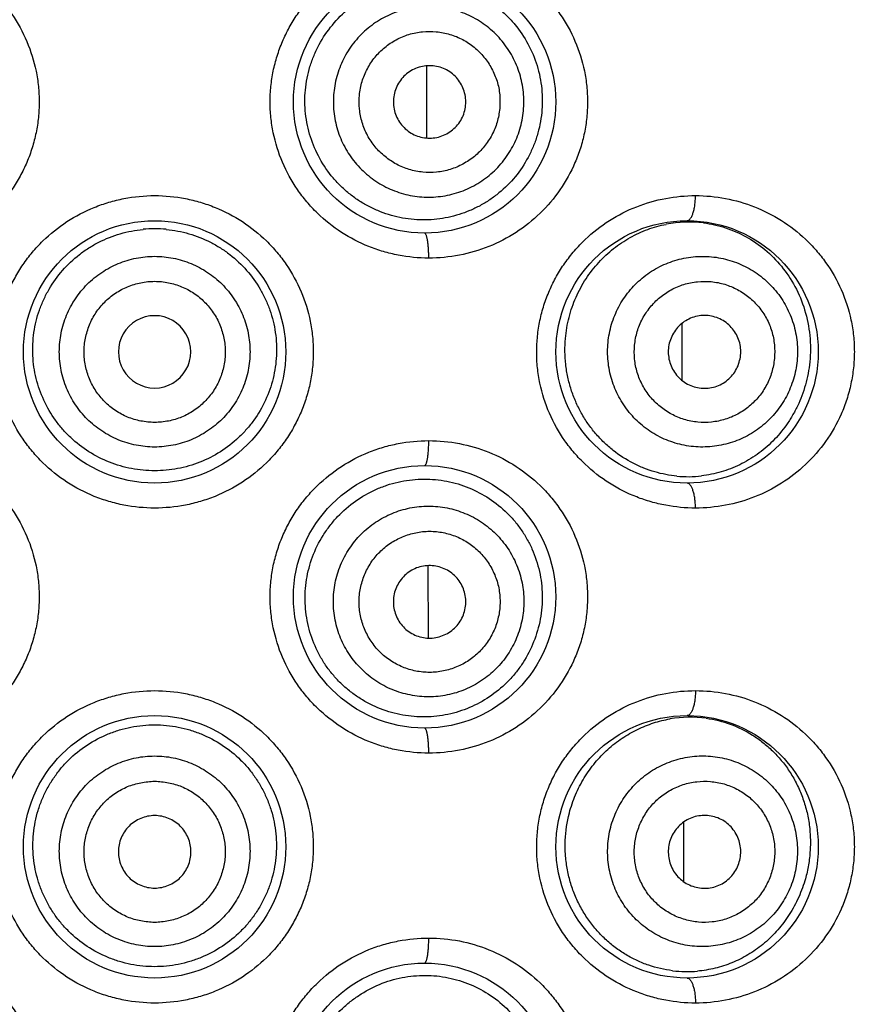
# Model space of a CAD drawing. Units: millimetres. Extents: x 973 to 1635, y -71 to 547.
# Drawn here: x 1276 to 1285, y 487 to 497 of the extents above; entities that cross this region are included whole.
import ezdxf

# ---------------------------------------------------------------- set-up
doc = ezdxf.new("R2010")
doc.units = ezdxf.units.MM
doc.header["$LTSCALE"] = 19.36
doc.layers.add('MSBR-84', color=7, linetype='CONTINUOUS')
doc.layers.add('MSBR-85', color=7, linetype='CONTINUOUS')

msp = doc.modelspace()

# ---------------------------------------------------------------- linework, layer by layer
at = {"layer": 'MSBR-84', "color": 7, "linetype": 'Continuous'}
for p, q in [((1280.194, 495.53), (1280.192, 496.263)), ((1282.788, 493.393), (1282.788, 493.647)), ((1282.789, 493.066), (1282.788, 493.393)), ((1280.209, 490.449), (1280.207, 491.185)), ((1282.804, 488.379), (1282.804, 488.579)), ((1282.806, 487.974), (1282.804, 488.379))]:
    msp.add_line(p, q, dxfattribs=at)
for centre in [(1280.171, 495.897), (1277.427, 493.357), (1282.838, 493.357), (1280.171, 490.868), (1277.427, 488.328), (1282.838, 488.328), (1280.171, 485.813)]:
    msp.add_circle(centre, 1.333, dxfattribs=at)
for points, knots in [([(1274.641, 497.485), (1274.745, 497.485), (1274.901, 497.47), (1275.103, 497.421), (1275.301, 497.352), (1275.534, 497.231), (1275.74, 497.067), (1275.883, 496.914), (1276.011, 496.747), (1276.138, 496.515), (1276.217, 496.263), (1276.248, 496.055), (1276.256, 495.897), (1276.248, 495.739), (1276.225, 495.583), (1276.185, 495.43), (1276.131, 495.282), (1276.062, 495.14), (1275.979, 495.006), (1275.883, 494.88), (1275.74, 494.727), (1275.534, 494.563), (1275.301, 494.442), (1275.103, 494.374), (1274.901, 494.325), (1274.745, 494.31), (1274.641, 494.31)], [0, 0, 0, 0, 0.061907, 0.093026, 0.124182, 0.186525, 0.249037, 0.280375, 0.311734, 0.374414, 0.43713, 0.468532, 0.499937, 0.531342, 0.562742, 0.594141, 0.625533, 0.656914, 0.688284, 0.719641, 0.750975, 0.813482, 0.875821, 0.906975, 0.938093, 1, 1, 1, 1]), ([(1280.213, 494.31), (1280.11, 494.31), (1279.953, 494.325), (1279.751, 494.374), (1279.554, 494.442), (1279.32, 494.563), (1279.115, 494.727), (1278.972, 494.881), (1278.844, 495.048), (1278.717, 495.279), (1278.638, 495.531), (1278.606, 495.739), (1278.598, 495.897), (1278.606, 496.055), (1278.63, 496.211), (1278.67, 496.364), (1278.724, 496.512), (1278.793, 496.654), (1278.876, 496.788), (1278.972, 496.914), (1279.115, 497.067), (1279.321, 497.231), (1279.554, 497.352), (1279.751, 497.421), (1279.953, 497.47), (1280.11, 497.485), (1280.213, 497.485)], [0, 0, 0, 0, 0.061907, 0.093026, 0.124182, 0.186525, 0.249037, 0.280375, 0.311734, 0.374414, 0.43713, 0.468532, 0.499937, 0.531342, 0.562742, 0.594141, 0.625533, 0.656914, 0.688284, 0.719641, 0.750975, 0.813482, 0.875821, 0.906975, 0.938093, 1, 1, 1, 1]), ([(1280.213, 497.485), (1280.317, 497.485), (1280.526, 497.465), (1280.827, 497.376), (1281.106, 497.232), (1281.31, 497.069), (1281.453, 496.916), (1281.581, 496.75), (1281.709, 496.518), (1281.789, 496.265), (1281.821, 496.056), (1281.829, 495.897), (1281.821, 495.738), (1281.797, 495.581), (1281.757, 495.427), (1281.683, 495.23), (1281.555, 494.999), (1281.351, 494.758), (1281.106, 494.563), (1280.827, 494.418), (1280.526, 494.33), (1280.317, 494.31), (1280.213, 494.31)], [0, 0, 0, 0, 0.062184, 0.12432, 0.186367, 0.248537, 0.279743, 0.311026, 0.373739, 0.436756, 0.46838, 0.500031, 0.531683, 0.563304, 0.594877, 0.626387, 0.689083, 0.751482, 0.813642, 0.875681, 0.937815, 1, 1, 1, 1]), ([(1277.427, 491.77), (1277.323, 491.77), (1277.165, 491.785), (1276.962, 491.835), (1276.764, 491.904), (1276.531, 492.025), (1276.326, 492.19), (1276.183, 492.344), (1276.057, 492.51), (1275.93, 492.741), (1275.852, 492.993), (1275.821, 493.2), (1275.813, 493.357), (1275.821, 493.514), (1275.844, 493.67), (1275.883, 493.822), (1275.937, 493.97), (1276.006, 494.111), (1276.088, 494.245), (1276.183, 494.371), (1276.326, 494.524), (1276.531, 494.689), (1276.764, 494.81), (1276.962, 494.88), (1277.165, 494.929), (1277.323, 494.945), (1277.427, 494.945)], [0, 0, 0, 0, 0.06246, 0.09377, 0.125054, 0.187491, 0.249922, 0.281176, 0.312432, 0.374879, 0.437359, 0.468645, 0.499935, 0.531224, 0.562508, 0.593787, 0.625059, 0.65632, 0.687576, 0.71883, 0.750081, 0.812509, 0.874945, 0.906228, 0.937539, 1, 1, 1, 1]), ([(1277.427, 494.945), (1277.532, 494.945), (1277.689, 494.929), (1277.893, 494.88), (1278.091, 494.81), (1278.324, 494.689), (1278.529, 494.524), (1278.672, 494.371), (1278.798, 494.204), (1278.925, 493.973), (1279.003, 493.721), (1279.034, 493.514), (1279.042, 493.357), (1279.034, 493.2), (1279.011, 493.044), (1278.971, 492.892), (1278.917, 492.744), (1278.849, 492.603), (1278.767, 492.469), (1278.672, 492.344), (1278.529, 492.19), (1278.324, 492.025), (1278.091, 491.904), (1277.893, 491.835), (1277.689, 491.785), (1277.532, 491.77), (1277.427, 491.77)], [0, 0, 0, 0, 0.06246, 0.09377, 0.125053, 0.187491, 0.249922, 0.281175, 0.312432, 0.374879, 0.437359, 0.468645, 0.499934, 0.531224, 0.562508, 0.593787, 0.625059, 0.65632, 0.687576, 0.71883, 0.750081, 0.812509, 0.874945, 0.906229, 0.937539, 1, 1, 1, 1]), ([(1282.923, 491.77), (1282.822, 491.77), (1282.669, 491.784), (1282.471, 491.831), (1282.276, 491.897), (1282.043, 492.014), (1281.837, 492.176), (1281.691, 492.328), (1281.561, 492.495), (1281.43, 492.729), (1281.348, 492.985), (1281.315, 493.196), (1281.307, 493.357), (1281.316, 493.518), (1281.34, 493.677), (1281.381, 493.833), (1281.438, 493.983), (1281.509, 494.126), (1281.594, 494.261), (1281.692, 494.386), (1281.837, 494.539), (1282.043, 494.7), (1282.322, 494.841), (1282.618, 494.925), (1282.822, 494.945), (1282.923, 494.945)], [0, 0, 0, 0, 0.060414, 0.09092, 0.121579, 0.183294, 0.245692, 0.277158, 0.308762, 0.372215, 0.435985, 0.467978, 0.499993, 0.532009, 0.564001, 0.595953, 0.627845, 0.659652, 0.691362, 0.722958, 0.754416, 0.816797, 0.878497, 0.939586, 1, 1, 1, 1]), ([(1282.838, 494.691), (1282.84, 494.691), (1282.846, 494.691), (1282.855, 494.695), (1282.863, 494.702), (1282.874, 494.714), (1282.887, 494.735), (1282.899, 494.767), (1282.91, 494.805), (1282.918, 494.848), (1282.922, 494.896), (1282.923, 494.928), (1282.923, 494.945)], [0, 0, 0, 0, 0.029867, 0.061967, 0.097883, 0.138667, 0.236754, 0.357271, 0.498216, 0.655829, 0.825306, 1, 1, 1, 1]), ([(1282.923, 494.945), (1283.026, 494.945), (1283.23, 494.925), (1283.527, 494.84), (1283.802, 494.7), (1284.007, 494.541), (1284.151, 494.391), (1284.282, 494.226), (1284.415, 493.992), (1284.498, 493.735), (1284.532, 493.52), (1284.541, 493.357), (1284.532, 493.193), (1284.506, 493.032), (1284.464, 492.874), (1284.388, 492.674), (1284.256, 492.443), (1284.048, 492.205), (1283.802, 492.014), (1283.527, 491.874), (1283.23, 491.789), (1283.026, 491.77), (1282.923, 491.77)], [0, 0, 0, 0, 0.061073, 0.122049, 0.183091, 0.244644, 0.275751, 0.307109, 0.37053, 0.434954, 0.467471, 0.500076, 0.532684, 0.565196, 0.597543, 0.629676, 0.693055, 0.755413, 0.816938, 0.877959, 0.938927, 1, 1, 1, 1]), ([(1280.213, 494.31), (1280.213, 494.326), (1280.213, 494.359), (1280.21, 494.406), (1280.207, 494.449), (1280.202, 494.482), (1280.198, 494.505), (1280.195, 494.52), (1280.191, 494.533), (1280.187, 494.544), (1280.183, 494.552), (1280.179, 494.558), (1280.175, 494.562), (1280.172, 494.564), (1280.171, 494.564)], [0, 0, 0, 0, 0.187637, 0.369001, 0.536308, 0.68365, 0.748207, 0.80599, 0.856564, 0.899552, 0.934769, 0.962471, 0.983487, 1, 1, 1, 1]), ([(1274.641, 492.455), (1274.745, 492.455), (1274.901, 492.44), (1275.103, 492.391), (1275.301, 492.323), (1275.534, 492.202), (1275.74, 492.038), (1275.883, 491.884), (1276.011, 491.717), (1276.138, 491.486), (1276.217, 491.234), (1276.248, 491.026), (1276.256, 490.868), (1276.248, 490.71), (1276.225, 490.554), (1276.185, 490.401), (1276.131, 490.253), (1276.062, 490.111), (1275.979, 489.977), (1275.883, 489.851), (1275.74, 489.698), (1275.534, 489.534), (1275.301, 489.413), (1275.103, 489.344), (1274.901, 489.295), (1274.745, 489.28), (1274.641, 489.28)], [0, 0, 0, 0, 0.061907, 0.093026, 0.124182, 0.186525, 0.249037, 0.280375, 0.311734, 0.374414, 0.43713, 0.468532, 0.499937, 0.531342, 0.562742, 0.594141, 0.625533, 0.656914, 0.688284, 0.719641, 0.750975, 0.813482, 0.875821, 0.906975, 0.938093, 1, 1, 1, 1]), ([(1280.213, 489.28), (1280.11, 489.28), (1279.953, 489.295), (1279.751, 489.344), (1279.554, 489.413), (1279.32, 489.534), (1279.115, 489.698), (1278.972, 489.851), (1278.844, 490.018), (1278.717, 490.25), (1278.638, 490.502), (1278.606, 490.71), (1278.598, 490.868), (1278.606, 491.026), (1278.63, 491.182), (1278.67, 491.335), (1278.724, 491.483), (1278.793, 491.625), (1278.876, 491.759), (1278.972, 491.885), (1279.115, 492.038), (1279.321, 492.202), (1279.554, 492.323), (1279.751, 492.391), (1279.953, 492.44), (1280.11, 492.455), (1280.213, 492.455)], [0, 0, 0, 0, 0.061907, 0.093026, 0.124182, 0.186525, 0.249037, 0.280375, 0.311734, 0.374414, 0.43713, 0.468532, 0.499937, 0.531342, 0.562742, 0.594141, 0.625533, 0.656914, 0.688284, 0.719641, 0.750975, 0.813482, 0.875821, 0.906975, 0.938093, 1, 1, 1, 1]), ([(1280.171, 492.201), (1280.172, 492.201), (1280.175, 492.202), (1280.179, 492.207), (1280.183, 492.213), (1280.187, 492.221), (1280.191, 492.232), (1280.195, 492.245), (1280.198, 492.26), (1280.202, 492.283), (1280.207, 492.316), (1280.21, 492.359), (1280.213, 492.406), (1280.213, 492.439), (1280.213, 492.455)], [0, 0, 0, 0, 0.016508, 0.037504, 0.065176, 0.100364, 0.143305, 0.193809, 0.251528, 0.316052, 0.4634, 0.630812, 0.812317, 1, 1, 1, 1]), ([(1280.213, 492.455), (1280.317, 492.455), (1280.526, 492.435), (1280.827, 492.347), (1281.106, 492.202), (1281.31, 492.039), (1281.453, 491.887), (1281.581, 491.72), (1281.709, 491.489), (1281.789, 491.236), (1281.821, 491.027), (1281.829, 490.868), (1281.821, 490.709), (1281.797, 490.552), (1281.757, 490.398), (1281.683, 490.2), (1281.555, 489.969), (1281.351, 489.729), (1281.106, 489.533), (1280.827, 489.389), (1280.526, 489.301), (1280.317, 489.28), (1280.213, 489.28)], [0, 0, 0, 0, 0.062184, 0.12432, 0.186367, 0.248537, 0.279743, 0.311026, 0.373739, 0.436756, 0.46838, 0.500031, 0.531683, 0.563304, 0.594877, 0.626387, 0.689083, 0.751482, 0.813642, 0.875681, 0.937815, 1, 1, 1, 1]), ([(1282.923, 491.77), (1282.923, 491.786), (1282.922, 491.819), (1282.918, 491.866), (1282.91, 491.909), (1282.899, 491.948), (1282.887, 491.979), (1282.874, 492), (1282.863, 492.013), (1282.855, 492.019), (1282.846, 492.023), (1282.84, 492.024), (1282.838, 492.024)], [0, 0, 0, 0, 0.174696, 0.344174, 0.501787, 0.642731, 0.763248, 0.861334, 0.902117, 0.938033, 0.970133, 1, 1, 1, 1]), ([(1277.427, 486.74), (1277.323, 486.74), (1277.165, 486.756), (1276.962, 486.805), (1276.764, 486.875), (1276.531, 486.996), (1276.326, 487.161), (1276.183, 487.314), (1276.057, 487.481), (1275.93, 487.712), (1275.852, 487.964), (1275.821, 488.171), (1275.813, 488.328), (1275.821, 488.485), (1275.844, 488.641), (1275.883, 488.793), (1275.937, 488.941), (1276.006, 489.082), (1276.088, 489.216), (1276.183, 489.341), (1276.326, 489.495), (1276.531, 489.66), (1276.764, 489.781), (1276.962, 489.85), (1277.165, 489.9), (1277.323, 489.915), (1277.427, 489.915)], [0, 0, 0, 0, 0.06246, 0.09377, 0.125054, 0.187491, 0.249922, 0.281176, 0.312432, 0.374879, 0.437359, 0.468645, 0.499935, 0.531224, 0.562508, 0.593787, 0.625059, 0.65632, 0.687576, 0.71883, 0.750081, 0.812509, 0.874945, 0.906228, 0.937539, 1, 1, 1, 1]), ([(1277.427, 489.915), (1277.532, 489.915), (1277.689, 489.9), (1277.893, 489.85), (1278.091, 489.781), (1278.324, 489.66), (1278.529, 489.495), (1278.672, 489.341), (1278.798, 489.175), (1278.925, 488.944), (1279.003, 488.692), (1279.034, 488.485), (1279.042, 488.328), (1279.034, 488.171), (1279.011, 488.015), (1278.971, 487.863), (1278.917, 487.715), (1278.849, 487.574), (1278.767, 487.44), (1278.672, 487.314), (1278.529, 487.161), (1278.324, 486.996), (1278.091, 486.875), (1277.893, 486.805), (1277.689, 486.756), (1277.532, 486.74), (1277.427, 486.74)], [0, 0, 0, 0, 0.06246, 0.09377, 0.125053, 0.187491, 0.249922, 0.281175, 0.312432, 0.374879, 0.437359, 0.468645, 0.499934, 0.531224, 0.562508, 0.593787, 0.625059, 0.65632, 0.687576, 0.71883, 0.750081, 0.812509, 0.874945, 0.906229, 0.937539, 1, 1, 1, 1]), ([(1282.923, 486.74), (1282.822, 486.74), (1282.669, 486.755), (1282.471, 486.802), (1282.276, 486.868), (1282.043, 486.985), (1281.837, 487.147), (1281.691, 487.299), (1281.561, 487.466), (1281.43, 487.7), (1281.348, 487.956), (1281.315, 488.167), (1281.307, 488.328), (1281.316, 488.489), (1281.34, 488.648), (1281.381, 488.803), (1281.438, 488.954), (1281.509, 489.097), (1281.594, 489.232), (1281.692, 489.357), (1281.837, 489.509), (1282.043, 489.671), (1282.322, 489.811), (1282.618, 489.896), (1282.822, 489.915), (1282.923, 489.915)], [0, 0, 0, 0, 0.060414, 0.09092, 0.121579, 0.183294, 0.245692, 0.277158, 0.308762, 0.372215, 0.435985, 0.467978, 0.499993, 0.532009, 0.564001, 0.595953, 0.627845, 0.659652, 0.691362, 0.722958, 0.754416, 0.816797, 0.878497, 0.939586, 1, 1, 1, 1]), ([(1282.923, 489.915), (1282.923, 489.899), (1282.922, 489.866), (1282.918, 489.819), (1282.91, 489.776), (1282.899, 489.737), (1282.887, 489.706), (1282.874, 489.685), (1282.863, 489.672), (1282.855, 489.666), (1282.846, 489.662), (1282.84, 489.661), (1282.838, 489.661)], [0, 0, 0, 0, 0.174695, 0.344173, 0.501787, 0.642732, 0.763248, 0.861334, 0.902118, 0.938033, 0.970133, 1, 1, 1, 1]), ([(1282.923, 489.915), (1283.026, 489.915), (1283.23, 489.896), (1283.527, 489.811), (1283.802, 489.671), (1284.007, 489.512), (1284.151, 489.362), (1284.282, 489.196), (1284.415, 488.963), (1284.498, 488.706), (1284.532, 488.491), (1284.541, 488.327), (1284.532, 488.164), (1284.506, 488.002), (1284.464, 487.845), (1284.388, 487.645), (1284.256, 487.414), (1284.048, 487.176), (1283.802, 486.985), (1283.527, 486.845), (1283.23, 486.76), (1283.026, 486.74), (1282.923, 486.74)], [0, 0, 0, 0, 0.061073, 0.122049, 0.183091, 0.244644, 0.275751, 0.307109, 0.37053, 0.434954, 0.467471, 0.500076, 0.532684, 0.565196, 0.597543, 0.629676, 0.693055, 0.755413, 0.816938, 0.877959, 0.938927, 1, 1, 1, 1]), ([(1280.213, 489.28), (1280.213, 489.297), (1280.213, 489.329), (1280.21, 489.376), (1280.207, 489.42), (1280.202, 489.453), (1280.198, 489.476), (1280.195, 489.491), (1280.191, 489.504), (1280.187, 489.515), (1280.183, 489.523), (1280.179, 489.529), (1280.175, 489.533), (1280.172, 489.534), (1280.171, 489.534)], [0, 0, 0, 0, 0.187637, 0.369001, 0.536308, 0.68365, 0.748207, 0.80599, 0.856564, 0.899552, 0.934769, 0.962471, 0.983487, 1, 1, 1, 1]), ([(1274.641, 487.401), (1274.745, 487.401), (1274.901, 487.386), (1275.103, 487.337), (1275.301, 487.268), (1275.534, 487.147), (1275.74, 486.983), (1275.883, 486.83), (1276.011, 486.663), (1276.138, 486.431), (1276.217, 486.179), (1276.248, 485.971), (1276.256, 485.813), (1276.248, 485.655), (1276.225, 485.499), (1276.185, 485.346), (1276.131, 485.198), (1276.062, 485.056), (1275.979, 484.922), (1275.883, 484.797), (1275.74, 484.643), (1275.534, 484.479), (1275.301, 484.358), (1275.103, 484.29), (1274.901, 484.241), (1274.745, 484.226), (1274.641, 484.226)], [0, 0, 0, 0, 0.061907, 0.093026, 0.124182, 0.186525, 0.249037, 0.280375, 0.311734, 0.374414, 0.43713, 0.468532, 0.499937, 0.531342, 0.562742, 0.594141, 0.625533, 0.656914, 0.688284, 0.719641, 0.750975, 0.813482, 0.875821, 0.906975, 0.938093, 1, 1, 1, 1]), ([(1280.213, 484.226), (1280.11, 484.226), (1279.953, 484.241), (1279.751, 484.29), (1279.554, 484.358), (1279.32, 484.479), (1279.115, 484.643), (1278.972, 484.797), (1278.844, 484.964), (1278.717, 485.195), (1278.638, 485.448), (1278.606, 485.656), (1278.598, 485.813), (1278.606, 485.971), (1278.63, 486.127), (1278.67, 486.28), (1278.724, 486.428), (1278.793, 486.57), (1278.876, 486.705), (1278.972, 486.83), (1279.115, 486.983), (1279.321, 487.148), (1279.554, 487.268), (1279.751, 487.337), (1279.953, 487.386), (1280.11, 487.401), (1280.213, 487.401)], [0, 0, 0, 0, 0.061907, 0.093026, 0.124182, 0.186525, 0.249037, 0.280375, 0.311734, 0.374414, 0.43713, 0.468532, 0.499937, 0.531342, 0.562742, 0.594141, 0.625533, 0.656914, 0.688284, 0.719641, 0.750975, 0.813482, 0.875821, 0.906975, 0.938093, 1, 1, 1, 1]), ([(1280.171, 487.147), (1280.172, 487.147), (1280.175, 487.148), (1280.179, 487.152), (1280.183, 487.158), (1280.187, 487.167), (1280.191, 487.177), (1280.195, 487.19), (1280.198, 487.205), (1280.202, 487.228), (1280.207, 487.261), (1280.21, 487.305), (1280.213, 487.352), (1280.213, 487.384), (1280.213, 487.401)], [0, 0, 0, 0, 0.016508, 0.037504, 0.065176, 0.100364, 0.143305, 0.193809, 0.251528, 0.316052, 0.4634, 0.630812, 0.812317, 1, 1, 1, 1]), ([(1280.213, 487.401), (1280.317, 487.401), (1280.526, 487.381), (1280.827, 487.292), (1281.106, 487.148), (1281.31, 486.985), (1281.453, 486.832), (1281.581, 486.666), (1281.709, 486.434), (1281.789, 486.181), (1281.821, 485.972), (1281.829, 485.813), (1281.821, 485.654), (1281.797, 485.497), (1281.757, 485.343), (1281.683, 485.146), (1281.555, 484.915), (1281.351, 484.674), (1281.106, 484.479), (1280.827, 484.334), (1280.526, 484.246), (1280.317, 484.226), (1280.213, 484.226)], [0, 0, 0, 0, 0.062184, 0.12432, 0.186367, 0.248537, 0.279743, 0.311026, 0.373739, 0.436756, 0.46838, 0.500031, 0.531683, 0.563304, 0.594877, 0.626387, 0.689083, 0.751482, 0.813642, 0.875681, 0.937815, 1, 1, 1, 1]), ([(1282.838, 486.994), (1282.84, 486.994), (1282.846, 486.994), (1282.855, 486.99), (1282.863, 486.983), (1282.874, 486.971), (1282.887, 486.95), (1282.899, 486.918), (1282.91, 486.88), (1282.918, 486.837), (1282.922, 486.789), (1282.923, 486.757), (1282.923, 486.74)], [0, 0, 0, 0, 0.029866, 0.061966, 0.097882, 0.138666, 0.236752, 0.357269, 0.498214, 0.655828, 0.825306, 1, 1, 1, 1])]:
    msp.add_open_spline(points, degree=3, knots=knots, dxfattribs=at)
at = {"layer": 'MSBR-85', "color": 7, "linetype": 'Continuous'}
for centre, radius, start, end in [((1282.858, 493.468), 1.208, 82.9688, 101.1528), ((1277.428, 493.36), 1.248, 90.0124, 95.4472), ((1277.427, 493.364), 1.244, 84.543, 89.9954), ((1277.427, 493.357), 0.368, 89.9994, 270.0006), ((1277.427, 493.357), 0.368, 269.9994, 90.0006), ((1282.847, 493.292), 1.203, 264.6326, 276.5669), ((1282.869, 488.436), 1.209, 82.2154, 99.7355), ((1282.838, 488.257), 1.197, 262.9507, 275.0638)]:
    msp.add_arc(centre, radius, start, end, dxfattribs=at)
for points, knots in [([(1278.959, 496.018), (1278.967, 496.099), (1278.99, 496.218), (1279.045, 496.37), (1279.114, 496.516), (1279.227, 496.683), (1279.37, 496.825), (1279.499, 496.919), (1279.602, 496.979), (1279.709, 497.03), (1279.858, 497.082), (1280.051, 497.119), (1280.287, 497.118), (1280.516, 497.072), (1280.696, 496.998), (1280.829, 496.918), (1280.924, 496.849), (1281.011, 496.77), (1281.117, 496.654), (1281.228, 496.489), (1281.306, 496.305), (1281.345, 496.149), (1281.369, 495.99), (1281.369, 495.868), (1281.361, 495.788)], [0, 0, 0, 0, 0.063594, 0.095449, 0.127247, 0.190596, 0.253703, 0.285168, 0.316532, 0.34779, 0.378931, 0.440798, 0.502244, 0.563402, 0.624474, 0.655096, 0.685794, 0.7166, 0.747549, 0.809851, 0.872796, 0.904526, 0.936376, 1, 1, 1, 1]), ([(1281.175, 495.805), (1281.181, 495.868), (1281.181, 495.964), (1281.162, 496.09), (1281.131, 496.213), (1281.069, 496.36), (1280.963, 496.518), (1280.828, 496.653), (1280.695, 496.742), (1280.58, 496.796), (1280.461, 496.838), (1280.305, 496.869), (1280.145, 496.868), (1280.02, 496.849), (1279.897, 496.818), (1279.75, 496.757), (1279.592, 496.65), (1279.457, 496.515), (1279.369, 496.382), (1279.315, 496.267), (1279.273, 496.148), (1279.254, 496.054), (1279.248, 495.991)], [0, 0, 0, 0, 0.062462, 0.093798, 0.12511, 0.1876, 0.25008, 0.312557, 0.375022, 0.406286, 0.43755, 0.5, 0.56245, 0.593714, 0.624978, 0.687443, 0.74992, 0.8124, 0.87489, 0.906202, 0.937538, 1, 1, 1, 1]), ([(1279.508, 495.966), (1279.513, 496.012), (1279.527, 496.082), (1279.558, 496.17), (1279.598, 496.255), (1279.663, 496.354), (1279.763, 496.454), (1279.861, 496.52), (1279.945, 496.56), (1280.034, 496.592), (1280.149, 496.615), (1280.29, 496.615), (1280.429, 496.588), (1280.538, 496.543), (1280.619, 496.495), (1280.694, 496.439), (1280.778, 496.356), (1280.856, 496.239), (1280.902, 496.13), (1280.925, 496.039), (1280.938, 495.946), (1280.938, 495.875), (1280.934, 495.829)], [0, 0, 0, 0, 0.062457, 0.093774, 0.125073, 0.187577, 0.250076, 0.312543, 0.343806, 0.375073, 0.437534, 0.499986, 0.562437, 0.624897, 0.656164, 0.687429, 0.749903, 0.812404, 0.874915, 0.906221, 0.937544, 1, 1, 1, 1]), ([(1280.588, 495.862), (1280.592, 495.91), (1280.582, 496.008), (1280.513, 496.137), (1280.399, 496.231), (1280.258, 496.273), (1280.111, 496.258), (1279.981, 496.189), (1279.888, 496.075), (1279.86, 495.98), (1279.855, 495.932)], [0, 0, 0, 0, 0.125068, 0.250086, 0.375046, 0.499984, 0.624921, 0.749889, 0.874925, 1, 1, 1, 1]), ([(1281.361, 495.788), (1281.353, 495.708), (1281.329, 495.59), (1281.275, 495.439), (1281.207, 495.297), (1281.098, 495.133), (1280.959, 494.994), (1280.835, 494.901), (1280.735, 494.841), (1280.631, 494.791), (1280.486, 494.738), (1280.296, 494.697), (1280.062, 494.694), (1279.869, 494.729), (1279.721, 494.78), (1279.613, 494.828), (1279.509, 494.887), (1279.412, 494.957), (1279.322, 495.035), (1279.213, 495.152), (1279.098, 495.317), (1279.019, 495.503), (1278.978, 495.658), (1278.953, 495.817), (1278.952, 495.938), (1278.959, 496.018)], [0, 0, 0, 0, 0.063421, 0.095035, 0.126458, 0.188701, 0.250341, 0.281025, 0.311631, 0.342195, 0.372752, 0.433896, 0.49534, 0.557207, 0.588359, 0.619624, 0.650998, 0.682475, 0.71404, 0.745683, 0.809072, 0.872607, 0.904467, 0.936367, 1, 1, 1, 1]), ([(1279.248, 495.991), (1279.242, 495.928), (1279.242, 495.832), (1279.261, 495.706), (1279.292, 495.583), (1279.353, 495.436), (1279.46, 495.278), (1279.595, 495.143), (1279.728, 495.055), (1279.842, 495.001), (1279.962, 494.958), (1280.118, 494.927), (1280.277, 494.928), (1280.403, 494.947), (1280.526, 494.978), (1280.673, 495.039), (1280.831, 495.146), (1280.966, 495.281), (1281.054, 495.414), (1281.108, 495.529), (1281.15, 495.649), (1281.169, 495.743), (1281.175, 495.805)], [0, 0, 0, 0, 0.062462, 0.093798, 0.12511, 0.1876, 0.25008, 0.312557, 0.375022, 0.406286, 0.43755, 0.5, 0.56245, 0.593714, 0.624978, 0.687443, 0.74992, 0.8124, 0.87489, 0.906202, 0.937538, 1, 1, 1, 1]), ([(1280.934, 495.829), (1280.929, 495.782), (1280.916, 495.713), (1280.885, 495.624), (1280.845, 495.539), (1280.78, 495.441), (1280.68, 495.34), (1280.582, 495.275), (1280.497, 495.234), (1280.409, 495.202), (1280.294, 495.179), (1280.152, 495.179), (1280.014, 495.206), (1279.905, 495.251), (1279.824, 495.299), (1279.749, 495.355), (1279.665, 495.438), (1279.586, 495.555), (1279.541, 495.664), (1279.518, 495.755), (1279.505, 495.848), (1279.504, 495.919), (1279.508, 495.966)], [0, 0, 0, 0, 0.062457, 0.093774, 0.125073, 0.187577, 0.250076, 0.312543, 0.343806, 0.375073, 0.437534, 0.499986, 0.562437, 0.624897, 0.656164, 0.687429, 0.749903, 0.812404, 0.874915, 0.906221, 0.937544, 1, 1, 1, 1]), ([(1279.855, 495.932), (1279.851, 495.885), (1279.86, 495.786), (1279.93, 495.657), (1280.044, 495.563), (1280.185, 495.521), (1280.332, 495.536), (1280.462, 495.606), (1280.555, 495.72), (1280.583, 495.814), (1280.588, 495.862)], [0, 0, 0, 0, 0.125068, 0.250086, 0.375046, 0.499984, 0.624921, 0.749889, 0.874925, 1, 1, 1, 1]), ([(1281.602, 493.493), (1281.608, 493.565), (1281.633, 493.709), (1281.704, 493.914), (1281.806, 494.102), (1281.936, 494.269), (1282.087, 494.41), (1282.255, 494.523), (1282.435, 494.606), (1282.561, 494.641), (1282.624, 494.653)], [0, 0, 0, 0, 0.131732, 0.262429, 0.391505, 0.518442, 0.642864, 0.764567, 0.883545, 1, 1, 1, 1]), ([(1283.006, 494.667), (1283.081, 494.658), (1283.23, 494.624), (1283.442, 494.533), (1283.636, 494.4), (1283.805, 494.229), (1283.943, 494.022), (1284.042, 493.784), (1284.094, 493.523), (1284.094, 493.344), (1284.085, 493.255)], [0, 0, 0, 0, 0.115923, 0.232143, 0.350135, 0.4714, 0.597213, 0.728116, 0.863237, 1, 1, 1, 1]), ([(1277.427, 492.149), (1277.349, 492.149), (1277.231, 492.16), (1277.079, 492.196), (1276.931, 492.247), (1276.755, 492.336), (1276.6, 492.457), (1276.491, 492.57), (1276.394, 492.692), (1276.295, 492.862), (1276.229, 493.048), (1276.199, 493.202), (1276.184, 493.358), (1276.193, 493.555), (1276.24, 493.746), (1276.299, 493.891), (1276.371, 494.03), (1276.486, 494.19), (1276.629, 494.325), (1276.757, 494.415), (1276.893, 494.492), (1277.076, 494.565), (1277.231, 494.594), (1277.309, 494.602)], [0, 0, 0, 0, 0.062492, 0.093815, 0.125107, 0.18755, 0.249973, 0.281217, 0.312463, 0.374902, 0.437389, 0.468681, 0.499979, 0.562506, 0.625017, 0.656294, 0.687558, 0.749997, 0.81243, 0.843683, 0.874937, 0.93743, 1, 1, 1, 1]), ([(1277.546, 494.602), (1277.624, 494.594), (1277.778, 494.565), (1277.961, 494.492), (1278.097, 494.415), (1278.225, 494.325), (1278.368, 494.19), (1278.483, 494.03), (1278.556, 493.891), (1278.614, 493.746), (1278.661, 493.555), (1278.671, 493.358), (1278.655, 493.202), (1278.625, 493.048), (1278.56, 492.862), (1278.461, 492.692), (1278.363, 492.57), (1278.255, 492.457), (1278.099, 492.336), (1277.924, 492.247), (1277.776, 492.196), (1277.623, 492.16), (1277.506, 492.149), (1277.427, 492.149)], [0, 0, 0, 0, 0.062569, 0.125059, 0.156311, 0.187562, 0.249993, 0.312431, 0.343696, 0.374975, 0.437488, 0.500015, 0.531312, 0.562603, 0.625087, 0.687525, 0.718771, 0.750016, 0.812443, 0.874891, 0.906184, 0.937508, 1, 1, 1, 1]), ([(1277.427, 492.39), (1277.364, 492.39), (1277.269, 492.4), (1277.146, 492.43), (1277.026, 492.473), (1276.886, 492.548), (1276.738, 492.67), (1276.617, 492.817), (1276.541, 492.958), (1276.499, 493.077), (1276.468, 493.2), (1276.452, 493.359), (1276.468, 493.518), (1276.499, 493.641), (1276.541, 493.76), (1276.617, 493.901), (1276.738, 494.048), (1276.886, 494.17), (1277.026, 494.245), (1277.146, 494.288), (1277.269, 494.318), (1277.364, 494.328), (1277.427, 494.328)], [0, 0, 0, 0, 0.062432, 0.093753, 0.125053, 0.187526, 0.25, 0.312483, 0.374965, 0.406242, 0.437519, 0.5, 0.562481, 0.593758, 0.625035, 0.687517, 0.75, 0.812474, 0.874947, 0.906247, 0.937568, 1, 1, 1, 1]), ([(1277.427, 494.328), (1277.491, 494.328), (1277.586, 494.318), (1277.709, 494.288), (1277.829, 494.245), (1277.969, 494.17), (1278.117, 494.048), (1278.238, 493.901), (1278.313, 493.76), (1278.356, 493.641), (1278.387, 493.518), (1278.403, 493.359), (1278.387, 493.2), (1278.356, 493.077), (1278.313, 492.958), (1278.238, 492.817), (1278.117, 492.67), (1277.969, 492.548), (1277.829, 492.473), (1277.709, 492.43), (1277.586, 492.4), (1277.491, 492.39), (1277.427, 492.39)], [0, 0, 0, 0, 0.062432, 0.093753, 0.125053, 0.187526, 0.25, 0.312483, 0.374965, 0.406242, 0.437519, 0.5, 0.562481, 0.593758, 0.625035, 0.687517, 0.75, 0.812474, 0.874947, 0.906247, 0.937568, 1, 1, 1, 1]), ([(1282.035, 493.451), (1282.041, 493.514), (1282.059, 493.608), (1282.102, 493.728), (1282.155, 493.843), (1282.243, 493.975), (1282.378, 494.111), (1282.536, 494.218), (1282.682, 494.279), (1282.805, 494.31), (1282.93, 494.329), (1283.088, 494.33), (1283.244, 494.299), (1283.363, 494.257), (1283.478, 494.203), (1283.61, 494.115), (1283.745, 493.98), (1283.851, 493.821), (1283.912, 493.674), (1283.943, 493.551), (1283.962, 493.426), (1283.962, 493.33), (1283.956, 493.267)], [0, 0, 0, 0, 0.062558, 0.093936, 0.125286, 0.187831, 0.250329, 0.312788, 0.375198, 0.406425, 0.437646, 0.5, 0.562354, 0.593575, 0.624802, 0.687212, 0.749671, 0.812169, 0.874714, 0.906064, 0.937442, 1, 1, 1, 1]), ([(1277.427, 492.64), (1277.381, 492.641), (1277.31, 492.648), (1277.219, 492.67), (1277.13, 492.701), (1277.026, 492.757), (1276.917, 492.847), (1276.842, 492.938), (1276.794, 493.019), (1276.754, 493.103), (1276.72, 493.216), (1276.706, 493.357), (1276.72, 493.498), (1276.754, 493.611), (1276.794, 493.696), (1276.842, 493.776), (1276.917, 493.867), (1277.026, 493.957), (1277.13, 494.013), (1277.219, 494.044), (1277.31, 494.067), (1277.381, 494.074), (1277.427, 494.074)], [0, 0, 0, 0, 0.062426, 0.09373, 0.125016, 0.187503, 0.249996, 0.312469, 0.34374, 0.375016, 0.437504, 0.499986, 0.562467, 0.624954, 0.656231, 0.687503, 0.749983, 0.812478, 0.874972, 0.906265, 0.937575, 1, 1, 1, 1]), ([(1277.427, 494.074), (1277.474, 494.074), (1277.545, 494.067), (1277.636, 494.044), (1277.724, 494.013), (1277.828, 493.957), (1277.938, 493.867), (1278.012, 493.776), (1278.061, 493.696), (1278.101, 493.611), (1278.135, 493.498), (1278.149, 493.357), (1278.135, 493.216), (1278.101, 493.103), (1278.061, 493.019), (1278.013, 492.938), (1277.938, 492.847), (1277.828, 492.757), (1277.724, 492.701), (1277.636, 492.67), (1277.545, 492.648), (1277.474, 492.641), (1277.427, 492.64)], [0, 0, 0, 0, 0.062426, 0.09373, 0.125016, 0.187503, 0.249996, 0.312469, 0.34374, 0.375016, 0.437504, 0.499986, 0.562467, 0.624954, 0.656231, 0.687503, 0.749983, 0.812478, 0.874972, 0.906265, 0.937575, 1, 1, 1, 1]), ([(1282.305, 493.425), (1282.31, 493.472), (1282.323, 493.541), (1282.354, 493.63), (1282.394, 493.715), (1282.459, 493.813), (1282.558, 493.913), (1282.656, 493.979), (1282.74, 494.02), (1282.828, 494.052), (1282.943, 494.075), (1283.084, 494.075), (1283.222, 494.048), (1283.331, 494.003), (1283.411, 493.955), (1283.487, 493.9), (1283.57, 493.816), (1283.649, 493.699), (1283.694, 493.59), (1283.716, 493.499), (1283.73, 493.406), (1283.73, 493.336), (1283.726, 493.289)], [0, 0, 0, 0, 0.062552, 0.093913, 0.12525, 0.187808, 0.250326, 0.312774, 0.344014, 0.37525, 0.43763, 0.499986, 0.562341, 0.62472, 0.655956, 0.687198, 0.749653, 0.812173, 0.874738, 0.906082, 0.937449, 1, 1, 1, 1]), ([(1283.382, 493.322), (1283.387, 493.37), (1283.377, 493.468), (1283.307, 493.599), (1283.193, 493.692), (1283.052, 493.735), (1282.905, 493.72), (1282.775, 493.65), (1282.682, 493.535), (1282.653, 493.44), (1282.649, 493.392)], [0, 0, 0, 0, 0.125248, 0.250341, 0.375226, 0.499984, 0.624741, 0.749634, 0.874744, 1, 1, 1, 1]), ([(1282.735, 492.094), (1282.697, 492.098), (1282.621, 492.109), (1282.509, 492.136), (1282.398, 492.174), (1282.253, 492.24), (1282.116, 492.328), (1281.993, 492.436), (1281.907, 492.527), (1281.829, 492.627), (1281.761, 492.736), (1281.704, 492.852), (1281.658, 492.973), (1281.624, 493.1), (1281.596, 493.273), (1281.594, 493.405), (1281.602, 493.493)], [0, 0, 0, 0, 0.057264, 0.115206, 0.173875, 0.233315, 0.354578, 0.416516, 0.479258, 0.542757, 0.606904, 0.671615, 0.736811, 0.802401, 0.868299, 1, 1, 1, 1]), ([(1283.956, 493.267), (1283.95, 493.204), (1283.931, 493.11), (1283.889, 492.99), (1283.835, 492.875), (1283.747, 492.743), (1283.613, 492.607), (1283.455, 492.5), (1283.308, 492.439), (1283.186, 492.408), (1283.061, 492.389), (1282.902, 492.388), (1282.747, 492.419), (1282.627, 492.461), (1282.513, 492.515), (1282.381, 492.603), (1282.246, 492.738), (1282.14, 492.897), (1282.079, 493.044), (1282.048, 493.167), (1282.029, 493.292), (1282.029, 493.388), (1282.035, 493.451)], [0, 0, 0, 0, 0.062558, 0.093936, 0.125286, 0.187831, 0.250329, 0.312788, 0.375198, 0.406425, 0.437646, 0.5, 0.562354, 0.593575, 0.624802, 0.687212, 0.749671, 0.812169, 0.874714, 0.906064, 0.937442, 1, 1, 1, 1]), ([(1283.726, 493.289), (1283.721, 493.242), (1283.707, 493.173), (1283.677, 493.084), (1283.637, 492.999), (1283.572, 492.901), (1283.473, 492.801), (1283.375, 492.735), (1283.291, 492.694), (1283.203, 492.663), (1283.087, 492.639), (1282.947, 492.639), (1282.808, 492.666), (1282.7, 492.711), (1282.619, 492.759), (1282.544, 492.815), (1282.461, 492.898), (1282.382, 493.015), (1282.337, 493.124), (1282.314, 493.215), (1282.301, 493.308), (1282.301, 493.379), (1282.305, 493.425)], [0, 0, 0, 0, 0.062552, 0.093913, 0.12525, 0.187808, 0.250326, 0.312774, 0.344014, 0.37525, 0.43763, 0.499986, 0.562341, 0.62472, 0.655956, 0.687198, 0.749653, 0.812173, 0.874738, 0.906082, 0.937449, 1, 1, 1, 1]), ([(1282.649, 493.392), (1282.644, 493.344), (1282.654, 493.246), (1282.724, 493.116), (1282.838, 493.022), (1282.979, 492.979), (1283.126, 492.994), (1283.256, 493.065), (1283.349, 493.179), (1283.377, 493.274), (1283.382, 493.322)], [0, 0, 0, 0, 0.125248, 0.250341, 0.375226, 0.499984, 0.624741, 0.749634, 0.874744, 1, 1, 1, 1]), ([(1284.085, 493.255), (1284.077, 493.176), (1284.055, 493.06), (1284.007, 492.911), (1283.962, 492.806), (1283.909, 492.707), (1283.83, 492.584), (1283.715, 492.447), (1283.554, 492.311), (1283.376, 492.205), (1283.186, 492.132), (1283.052, 492.105), (1282.985, 492.097)], [0, 0, 0, 0, 0.137194, 0.204676, 0.270951, 0.336045, 0.399986, 0.52461, 0.645806, 0.764648, 0.882337, 1, 1, 1, 1]), ([(1279.032, 491.274), (1279.06, 491.35), (1279.114, 491.459), (1279.207, 491.592), (1279.311, 491.715), (1279.463, 491.847), (1279.638, 491.946), (1279.786, 492.004), (1279.901, 492.036), (1280.017, 492.056), (1280.173, 492.069), (1280.369, 492.055), (1280.596, 491.994), (1280.807, 491.889), (1280.963, 491.769), (1281.072, 491.656), (1281.145, 491.563), (1281.209, 491.462), (1281.282, 491.319), (1281.333, 491.165), (1281.36, 491.006), (1281.368, 490.884), (1281.364, 490.763), (1281.343, 490.602), (1281.309, 490.485), (1281.279, 490.41)], [0, 0, 0, 0, 0.063468, 0.095225, 0.126895, 0.189893, 0.252527, 0.283717, 0.314786, 0.345742, 0.376587, 0.437928, 0.499035, 0.560146, 0.621535, 0.652448, 0.683519, 0.714754, 0.746162, 0.809367, 0.841167, 0.873026, 0.904906, 0.936762, 1, 1, 1, 1]), ([(1279.308, 491.168), (1279.331, 491.227), (1279.374, 491.313), (1279.447, 491.417), (1279.529, 491.513), (1279.65, 491.617), (1279.816, 491.712), (1279.997, 491.772), (1280.155, 491.792), (1280.282, 491.789), (1280.408, 491.773), (1280.561, 491.731), (1280.703, 491.66), (1280.807, 491.587), (1280.903, 491.504), (1281.007, 491.384), (1281.102, 491.217), (1281.162, 491.036), (1281.181, 490.878), (1281.178, 490.751), (1281.163, 490.625), (1281.137, 490.533), (1281.115, 490.474)], [0, 0, 0, 0, 0.062467, 0.093804, 0.125118, 0.18761, 0.250091, 0.312568, 0.37503, 0.406293, 0.437554, 0.5, 0.562446, 0.593707, 0.62497, 0.687432, 0.749909, 0.81239, 0.874882, 0.906196, 0.937533, 1, 1, 1, 1]), ([(1279.553, 491.074), (1279.57, 491.118), (1279.602, 491.181), (1279.656, 491.258), (1279.716, 491.329), (1279.806, 491.406), (1279.929, 491.476), (1280.041, 491.513), (1280.133, 491.53), (1280.227, 491.537), (1280.344, 491.528), (1280.48, 491.491), (1280.607, 491.427), (1280.7, 491.355), (1280.764, 491.287), (1280.822, 491.213), (1280.88, 491.111), (1280.925, 490.976), (1280.939, 490.859), (1280.937, 490.765), (1280.925, 490.672), (1280.906, 490.604), (1280.89, 490.56)], [0, 0, 0, 0, 0.062461, 0.093781, 0.125081, 0.187588, 0.250087, 0.312554, 0.343816, 0.375081, 0.437539, 0.499986, 0.562432, 0.624889, 0.656154, 0.687418, 0.749891, 0.812393, 0.874907, 0.906214, 0.93754, 1, 1, 1, 1]), ([(1281.279, 490.41), (1281.25, 490.338), (1281.196, 490.232), (1281.105, 490.105), (1281.004, 489.988), (1280.857, 489.862), (1280.689, 489.766), (1280.547, 489.71), (1280.399, 489.667), (1280.208, 489.641), (1280.014, 489.652), (1279.862, 489.683), (1279.713, 489.729), (1279.571, 489.797), (1279.44, 489.884), (1279.349, 489.96), (1279.265, 490.044), (1279.189, 490.136), (1279.123, 490.236), (1279.049, 490.377), (1278.982, 490.566), (1278.955, 490.765), (1278.956, 490.924), (1278.974, 491.083), (1279.004, 491.2), (1279.032, 491.274)], [0, 0, 0, 0, 0.062607, 0.093753, 0.124711, 0.186141, 0.24726, 0.277814, 0.308384, 0.369602, 0.431175, 0.462159, 0.493264, 0.555738, 0.587176, 0.618705, 0.650312, 0.681987, 0.713718, 0.745494, 0.809064, 0.872682, 0.904551, 0.93644, 1, 1, 1, 1]), ([(1281.115, 490.474), (1281.092, 490.415), (1281.049, 490.329), (1280.976, 490.225), (1280.893, 490.129), (1280.773, 490.025), (1280.607, 489.93), (1280.426, 489.87), (1280.268, 489.85), (1280.141, 489.853), (1280.015, 489.869), (1279.861, 489.911), (1279.719, 489.982), (1279.616, 490.055), (1279.52, 490.138), (1279.415, 490.258), (1279.321, 490.425), (1279.261, 490.606), (1279.241, 490.764), (1279.245, 490.891), (1279.26, 491.017), (1279.285, 491.109), (1279.308, 491.168)], [0, 0, 0, 0, 0.062467, 0.093804, 0.125118, 0.18761, 0.250091, 0.312568, 0.37503, 0.406293, 0.437554, 0.5, 0.562446, 0.593707, 0.62497, 0.687432, 0.749909, 0.81239, 0.874882, 0.906196, 0.937533, 1, 1, 1, 1]), ([(1280.565, 490.685), (1280.582, 490.73), (1280.599, 490.827), (1280.567, 490.971), (1280.482, 491.091), (1280.357, 491.17), (1280.212, 491.195), (1280.068, 491.163), (1279.948, 491.078), (1279.895, 490.994), (1279.878, 490.949)], [0, 0, 0, 0, 0.125076, 0.250097, 0.375054, 0.499984, 0.624913, 0.749877, 0.874916, 1, 1, 1, 1]), ([(1280.89, 490.56), (1280.873, 490.517), (1280.841, 490.453), (1280.787, 490.376), (1280.726, 490.305), (1280.637, 490.228), (1280.514, 490.158), (1280.402, 490.121), (1280.31, 490.105), (1280.216, 490.098), (1280.099, 490.106), (1279.963, 490.144), (1279.836, 490.207), (1279.743, 490.279), (1279.679, 490.347), (1279.621, 490.421), (1279.563, 490.524), (1279.518, 490.658), (1279.503, 490.775), (1279.506, 490.869), (1279.518, 490.962), (1279.537, 491.03), (1279.553, 491.074)], [0, 0, 0, 0, 0.062461, 0.093781, 0.125081, 0.187588, 0.250087, 0.312554, 0.343816, 0.375081, 0.437539, 0.499986, 0.562432, 0.624889, 0.656154, 0.687418, 0.749891, 0.812393, 0.874907, 0.906214, 0.93754, 1, 1, 1, 1]), ([(1279.878, 490.949), (1279.86, 490.904), (1279.844, 490.807), (1279.876, 490.663), (1279.961, 490.543), (1280.086, 490.464), (1280.231, 490.439), (1280.375, 490.472), (1280.495, 490.557), (1280.548, 490.64), (1280.565, 490.685)], [0, 0, 0, 0, 0.125076, 0.250097, 0.375054, 0.499984, 0.624913, 0.749877, 0.874916, 1, 1, 1, 1]), ([(1283.033, 489.634), (1283.116, 489.622), (1283.28, 489.582), (1283.471, 489.489), (1283.61, 489.391), (1283.708, 489.305), (1283.798, 489.207), (1283.879, 489.098), (1283.949, 488.979), (1284.006, 488.849), (1284.051, 488.712), (1284.08, 488.568), (1284.093, 488.421), (1284.09, 488.272), (1284.071, 488.126), (1284.049, 488.03), (1284.035, 487.984)], [0, 0, 0, 0, 0.114542, 0.229757, 0.28826, 0.347627, 0.408113, 0.469849, 0.532976, 0.597594, 0.663501, 0.730466, 0.79813, 0.865977, 0.933477, 1, 1, 1, 1]), ([(1277.427, 487.11), (1277.347, 487.11), (1277.225, 487.122), (1277.069, 487.161), (1276.916, 487.215), (1276.737, 487.31), (1276.58, 487.438), (1276.471, 487.557), (1276.398, 487.654), (1276.336, 487.758), (1276.283, 487.867), (1276.242, 487.981), (1276.202, 488.138), (1276.182, 488.34), (1276.202, 488.542), (1276.241, 488.698), (1276.282, 488.812), (1276.335, 488.922), (1276.398, 489.025), (1276.47, 489.122), (1276.579, 489.241), (1276.737, 489.369), (1276.916, 489.463), (1277.069, 489.517), (1277.225, 489.556), (1277.347, 489.568), (1277.427, 489.568)], [0, 0, 0, 0, 0.062482, 0.0938, 0.125084, 0.187509, 0.249918, 0.281159, 0.312401, 0.343651, 0.37491, 0.406184, 0.437467, 0.499974, 0.562483, 0.59377, 0.625048, 0.656311, 0.687566, 0.718814, 0.75006, 0.812481, 0.874915, 0.906201, 0.937519, 1, 1, 1, 1]), ([(1277.427, 489.568), (1277.508, 489.568), (1277.629, 489.556), (1277.786, 489.517), (1277.939, 489.463), (1278.118, 489.369), (1278.275, 489.241), (1278.385, 489.122), (1278.457, 489.025), (1278.52, 488.922), (1278.572, 488.812), (1278.614, 488.698), (1278.643, 488.581), (1278.661, 488.461), (1278.667, 488.34), (1278.661, 488.218), (1278.643, 488.098), (1278.613, 487.981), (1278.572, 487.867), (1278.519, 487.758), (1278.456, 487.654), (1278.384, 487.557), (1278.275, 487.438), (1278.118, 487.31), (1277.938, 487.215), (1277.786, 487.161), (1277.629, 487.122), (1277.508, 487.11), (1277.427, 487.11)], [0, 0, 0, 0, 0.062472, 0.093785, 0.125065, 0.187487, 0.249897, 0.281138, 0.312382, 0.343632, 0.374893, 0.406167, 0.437451, 0.468738, 0.500029, 0.531319, 0.562603, 0.593881, 0.625149, 0.656402, 0.687646, 0.718884, 0.75012, 0.81252, 0.874935, 0.906214, 0.937528, 1, 1, 1, 1]), ([(1281.642, 488.672), (1281.658, 488.735), (1281.7, 488.858), (1281.789, 489.03), (1281.9, 489.185), (1282.029, 489.321), (1282.174, 489.434), (1282.331, 489.524), (1282.495, 489.59), (1282.608, 489.618), (1282.665, 489.627)], [0, 0, 0, 0, 0.131903, 0.262679, 0.391426, 0.517934, 0.642063, 0.763748, 0.882968, 1, 1, 1, 1]), ([(1277.427, 487.314), (1277.364, 487.314), (1277.269, 487.324), (1277.146, 487.355), (1277.026, 487.397), (1276.886, 487.472), (1276.738, 487.594), (1276.617, 487.741), (1276.541, 487.882), (1276.499, 488.001), (1276.468, 488.124), (1276.452, 488.283), (1276.468, 488.441), (1276.499, 488.564), (1276.541, 488.684), (1276.617, 488.824), (1276.738, 488.972), (1276.886, 489.093), (1277.026, 489.168), (1277.146, 489.211), (1277.269, 489.242), (1277.364, 489.251), (1277.427, 489.251)], [0, 0, 0, 0, 0.062441, 0.093767, 0.125071, 0.187548, 0.250024, 0.312506, 0.374983, 0.406255, 0.437529, 0.5, 0.562471, 0.593745, 0.625017, 0.687494, 0.749976, 0.812452, 0.874929, 0.906233, 0.937559, 1, 1, 1, 1]), ([(1277.427, 489.251), (1277.491, 489.251), (1277.586, 489.242), (1277.709, 489.211), (1277.829, 489.168), (1277.969, 489.093), (1278.117, 488.972), (1278.238, 488.824), (1278.313, 488.684), (1278.356, 488.564), (1278.387, 488.441), (1278.403, 488.283), (1278.387, 488.124), (1278.356, 488.001), (1278.313, 487.882), (1278.238, 487.741), (1278.117, 487.594), (1277.969, 487.472), (1277.829, 487.397), (1277.709, 487.355), (1277.586, 487.324), (1277.491, 487.314), (1277.427, 487.314)], [0, 0, 0, 0, 0.062441, 0.093767, 0.125071, 0.187548, 0.250024, 0.312506, 0.374983, 0.406255, 0.437529, 0.5, 0.562471, 0.593745, 0.625017, 0.687494, 0.749976, 0.812452, 0.874929, 0.906233, 0.937559, 1, 1, 1, 1]), ([(1282.068, 488.55), (1282.086, 488.61), (1282.121, 488.699), (1282.185, 488.809), (1282.259, 488.912), (1282.369, 489.027), (1282.526, 489.135), (1282.701, 489.211), (1282.857, 489.245), (1282.983, 489.253), (1283.109, 489.249), (1283.265, 489.22), (1283.412, 489.161), (1283.522, 489.098), (1283.624, 489.024), (1283.738, 488.913), (1283.846, 488.756), (1283.921, 488.58), (1283.954, 488.424), (1283.962, 488.298), (1283.957, 488.171), (1283.94, 488.077), (1283.922, 488.016)], [0, 0, 0, 0, 0.062567, 0.09395, 0.125304, 0.187853, 0.250354, 0.31281, 0.375216, 0.406439, 0.437655, 0.5, 0.562345, 0.593561, 0.624784, 0.68719, 0.749646, 0.812147, 0.874696, 0.90605, 0.937433, 1, 1, 1, 1]), ([(1277.427, 487.56), (1277.381, 487.561), (1277.31, 487.568), (1277.219, 487.59), (1277.13, 487.621), (1277.026, 487.677), (1276.917, 487.767), (1276.842, 487.858), (1276.794, 487.939), (1276.754, 488.023), (1276.72, 488.136), (1276.706, 488.277), (1276.72, 488.418), (1276.754, 488.531), (1276.794, 488.616), (1276.842, 488.696), (1276.917, 488.787), (1277.026, 488.877), (1277.13, 488.933), (1277.219, 488.964), (1277.31, 488.986), (1277.381, 488.993), (1277.427, 488.994)], [0, 0, 0, 0, 0.062435, 0.093744, 0.125034, 0.187526, 0.25002, 0.312492, 0.34376, 0.375033, 0.437513, 0.499986, 0.562458, 0.624937, 0.65621, 0.68748, 0.749958, 0.812456, 0.874954, 0.906252, 0.937566, 1, 1, 1, 1]), ([(1277.427, 488.994), (1277.474, 488.993), (1277.545, 488.986), (1277.636, 488.964), (1277.724, 488.933), (1277.828, 488.877), (1277.938, 488.787), (1278.012, 488.696), (1278.061, 488.616), (1278.101, 488.531), (1278.135, 488.418), (1278.149, 488.277), (1278.135, 488.136), (1278.101, 488.024), (1278.061, 487.939), (1278.012, 487.858), (1277.938, 487.767), (1277.828, 487.677), (1277.724, 487.622), (1277.636, 487.59), (1277.545, 487.568), (1277.474, 487.561), (1277.427, 487.56)], [0, 0, 0, 0, 0.062435, 0.093744, 0.125034, 0.187526, 0.25002, 0.312492, 0.34376, 0.375033, 0.437513, 0.499986, 0.562458, 0.624937, 0.65621, 0.68748, 0.749958, 0.812456, 0.874954, 0.906252, 0.937566, 1, 1, 1, 1]), ([(1282.329, 488.474), (1282.343, 488.519), (1282.369, 488.585), (1282.416, 488.667), (1282.47, 488.743), (1282.552, 488.828), (1282.668, 488.908), (1282.776, 488.955), (1282.867, 488.979), (1282.959, 488.994), (1283.076, 488.996), (1283.215, 488.971), (1283.346, 488.919), (1283.444, 488.855), (1283.514, 488.793), (1283.578, 488.724), (1283.645, 488.627), (1283.7, 488.497), (1283.725, 488.382), (1283.73, 488.288), (1283.727, 488.194), (1283.714, 488.125), (1283.701, 488.08)], [0, 0, 0, 0, 0.062561, 0.093927, 0.125267, 0.18783, 0.25035, 0.312797, 0.344034, 0.375267, 0.437639, 0.499986, 0.562332, 0.624703, 0.655936, 0.687175, 0.749629, 0.812151, 0.874721, 0.906069, 0.93744, 1, 1, 1, 1]), ([(1277.427, 488.645), (1277.379, 488.645), (1277.283, 488.626), (1277.16, 488.544), (1277.078, 488.422), (1277.049, 488.277), (1277.078, 488.133), (1277.16, 488.01), (1277.283, 487.928), (1277.379, 487.909), (1277.427, 487.909)], [0, 0, 0, 0, 0.125028, 0.250029, 0.375005, 0.499984, 0.624961, 0.749946, 0.874965, 1, 1, 1, 1]), ([(1277.427, 487.909), (1277.475, 487.909), (1277.572, 487.928), (1277.695, 488.01), (1277.777, 488.132), (1277.805, 488.277), (1277.777, 488.422), (1277.695, 488.544), (1277.572, 488.626), (1277.475, 488.645), (1277.427, 488.645)], [0, 0, 0, 0, 0.125028, 0.250029, 0.375005, 0.499984, 0.624961, 0.749946, 0.874965, 1, 1, 1, 1]), ([(1282.691, 487.069), (1282.608, 487.079), (1282.485, 487.107), (1282.329, 487.17), (1282.215, 487.231), (1282.106, 487.304), (1282.004, 487.39), (1281.911, 487.487), (1281.827, 487.595), (1281.755, 487.713), (1281.695, 487.839), (1281.649, 487.972), (1281.617, 488.11), (1281.6, 488.251), (1281.597, 488.44), (1281.618, 488.581), (1281.642, 488.672)], [0, 0, 0, 0, 0.114882, 0.17357, 0.233164, 0.293649, 0.35502, 0.41727, 0.480311, 0.544072, 0.608452, 0.673304, 0.738502, 0.803939, 0.869507, 1, 1, 1, 1]), ([(1283.369, 488.175), (1283.383, 488.221), (1283.391, 488.32), (1283.346, 488.461), (1283.251, 488.574), (1283.12, 488.642), (1282.973, 488.654), (1282.833, 488.609), (1282.72, 488.513), (1282.675, 488.425), (1282.661, 488.379)], [0, 0, 0, 0, 0.125265, 0.250365, 0.375243, 0.499984, 0.624723, 0.749609, 0.874727, 1, 1, 1, 1]), ([(1283.922, 488.016), (1283.905, 487.955), (1283.869, 487.866), (1283.806, 487.757), (1283.732, 487.653), (1283.621, 487.539), (1283.464, 487.431), (1283.29, 487.355), (1283.134, 487.321), (1283.008, 487.313), (1282.882, 487.317), (1282.726, 487.346), (1282.578, 487.405), (1282.469, 487.468), (1282.367, 487.542), (1282.253, 487.653), (1282.145, 487.81), (1282.07, 487.985), (1282.037, 488.141), (1282.029, 488.268), (1282.034, 488.395), (1282.051, 488.489), (1282.068, 488.55)], [0, 0, 0, 0, 0.062567, 0.09395, 0.125304, 0.187853, 0.250354, 0.31281, 0.375216, 0.406439, 0.437655, 0.5, 0.562345, 0.593561, 0.624784, 0.68719, 0.749646, 0.812147, 0.874696, 0.90605, 0.937433, 1, 1, 1, 1]), ([(1283.701, 488.08), (1283.688, 488.035), (1283.662, 487.969), (1283.615, 487.888), (1283.561, 487.811), (1283.479, 487.727), (1283.363, 487.646), (1283.255, 487.599), (1283.164, 487.575), (1283.072, 487.56), (1282.954, 487.558), (1282.816, 487.584), (1282.685, 487.636), (1282.586, 487.7), (1282.516, 487.762), (1282.453, 487.83), (1282.386, 487.927), (1282.33, 488.057), (1282.306, 488.172), (1282.3, 488.266), (1282.304, 488.36), (1282.317, 488.429), (1282.329, 488.474)], [0, 0, 0, 0, 0.062561, 0.093927, 0.125267, 0.18783, 0.25035, 0.312797, 0.344034, 0.375267, 0.437639, 0.499986, 0.562332, 0.624703, 0.655936, 0.687175, 0.749629, 0.812151, 0.874721, 0.906069, 0.93744, 1, 1, 1, 1]), ([(1282.661, 488.379), (1282.648, 488.333), (1282.64, 488.234), (1282.684, 488.093), (1282.779, 487.98), (1282.91, 487.912), (1283.057, 487.9), (1283.198, 487.945), (1283.311, 488.041), (1283.356, 488.129), (1283.369, 488.175)], [0, 0, 0, 0, 0.125265, 0.250365, 0.375243, 0.499984, 0.624723, 0.749609, 0.874727, 1, 1, 1, 1]), ([(1284.035, 487.984), (1284.015, 487.918), (1283.967, 487.792), (1283.869, 487.618), (1283.749, 487.465), (1283.612, 487.334), (1283.46, 487.228), (1283.296, 487.146), (1283.123, 487.09), (1283.004, 487.07), (1282.943, 487.064)], [0, 0, 0, 0, 0.135442, 0.267102, 0.394603, 0.51877, 0.640483, 0.760651, 0.880177, 1, 1, 1, 1]), ([(1279.195, 486.526), (1279.243, 486.591), (1279.325, 486.682), (1279.45, 486.784), (1279.584, 486.873), (1279.766, 486.959), (1279.96, 487.007), (1280.118, 487.022), (1280.275, 487.022), (1280.47, 486.992), (1280.692, 486.912), (1280.895, 486.789), (1281.041, 486.655), (1281.14, 486.531), (1281.205, 486.431), (1281.261, 486.323), (1281.305, 486.21), (1281.338, 486.093), (1281.365, 485.932), (1281.369, 485.728), (1281.333, 485.526), (1281.28, 485.373), (1281.214, 485.227), (1281.148, 485.125), (1281.098, 485.063)], [0, 0, 0, 0, 0.063258, 0.094861, 0.126341, 0.18887, 0.250951, 0.28186, 0.312663, 0.373965, 0.435128, 0.496411, 0.558085, 0.58919, 0.62046, 0.651901, 0.683512, 0.71526, 0.747112, 0.810867, 0.874424, 0.906089, 0.937616, 1, 1, 1, 1])]:
    msp.add_open_spline(points, degree=3, knots=knots, dxfattribs=at)

doc.saveas('drawing.dxf')
